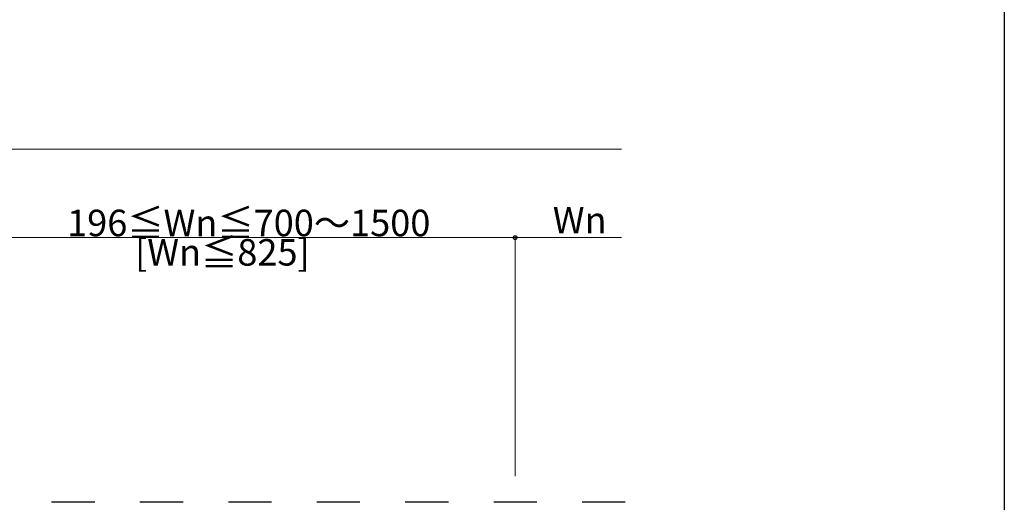
# Model space of a CAD drawing. Extents: x 0 to 2772, y 0 to 4489.
# Drawn here: x 2215 to 2772, y 2040 to 2313 of the extents above; entities that cross this region are included whole.
import ezdxf

# ---------------------------------------------------------------- set-up
doc = ezdxf.new("R2010")
doc.units = 0
doc.layers.add('YKK_13', color=4, linetype='CONTINUOUS', lineweight=30)
doc.layers.add('YKK_D', color=6, linetype='CONTINUOUS', lineweight=13)
doc.layers.add('YKK_ZWAK', color=7, linetype='CONTINUOUS')
doc.styles.get("Standard").update_dxf_attribs({"font": 'txt', "bigfont": 'BIGFONT'})

msp = doc.modelspace()

# ---------------------------------------------------------------- linework, layer by layer
at = {"layer": 'YKK_13'}
for p, q in [((2257.69, 2039.97), (2233.29, 2039.97)), ((2307.69, 2039.97), (2283.29, 2039.97)), ((2357.69, 2039.97), (2333.29, 2039.97)), ((2407.69, 2039.97), (2383.29, 2039.97)), ((2457.69, 2039.97), (2433.29, 2039.97)), ((2507.69, 2039.97), (2483.29, 2039.97)), ((2557.69, 2039.97), (2533.29, 2039.97))]:
    msp.add_line(p, q, dxfattribs=at)
at = {"layer": 'YKK_D'}
for p, q in [((2555.49, 2239.67), (1562.99, 2239.67)), ((2145.49, 2189.67), (2495.49, 2189.67)), ((2495.49, 2054.67), (2495.49, 2190.67)), ((2495.49, 2054.67), (2495.49, 2190.67)), ((2495.49, 2189.67), (2555.49, 2189.67))]:
    msp.add_line(p, q, dxfattribs=at)
at = {"layer": 'YKK_D', "linetype": 'ByBlock', "lineweight": -2}
msp.add_circle((2495.49, 2189.67), 1.06, dxfattribs=at)
msp.add_circle((2495.49, 2189.67), 1.06, dxfattribs=at)
at = {"layer": 'YKK_ZWAK'}
msp.add_line((2772, 4368), (2772, 0), dxfattribs=at)

# ---------------------------------------------------------------- texts
at = {"layer": 'YKK_D'}
for s, p in [('196≦Wn≦700～1500', (2242.09, 2190.47)), ('Wn', (2516.69, 2192.07)), ('[Wn≦825]', (2280.49, 2173.87))]:
    msp.add_text(s, height=15, dxfattribs=at).set_placement(p)

doc.saveas('drawing.dxf')
